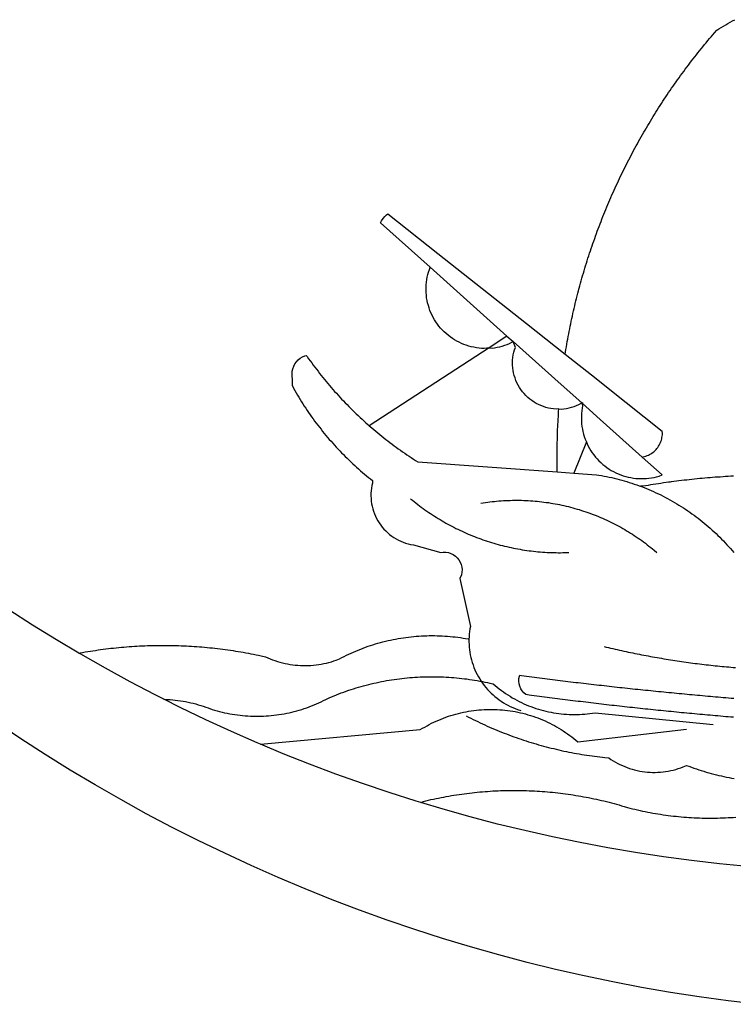
# Model space of a CAD drawing. Units: millimetres. Extents: x 201.9 to 248.8, y 122.2 to 190.6.
# Drawn here: x 214.9 to 215.4, y 132.5 to 133.2 of the extents above; entities that cross this region are included whole.
import ezdxf

# ---------------------------------------------------------------- set-up
doc = ezdxf.new("R2010")
doc.units = ezdxf.units.MM
doc.header["$LTSCALE"] = 5
doc.layers.add('BRAZAO', color=7, linetype='Continuous')
doc.layers.add('T-DIVIS-EXIS', color=7, linetype='Continuous')

# ---------------------------------------------------------------- blocks, each defined once
blk = doc.blocks.new('Logo_Prefeitura')
at = {"layer": 'BRAZAO'}
for points in [[(-40.01, -919.22), (-48.2, -918.24), (-56.37, -917.12), (-64.51, -915.85), (-72.63, -914.44), (-80.73, -912.9), (-88.8, -911.21), (-96.84, -909.38), (-104.84, -907.41), (-112.81, -905.3), (-120.74, -903.05), (-128.63, -900.66), (-136.48, -898.14), (-144.28, -895.48), (-152.04, -892.68), (-159.74, -889.75), (-167.39, -886.68), (-174.99, -883.48), (-182.53, -880.15), (-190.01, -876.69), (-197.43, -873.1), (-204.79, -869.38), (-212.08, -865.53), (-219.3, -861.55), (-226.45, -857.45), (-233.53, -853.23), (-240.53, -848.88), (-247.46, -844.41), (-254.31, -839.82)], [(-231.08, -820.31), (-237.33, -816.6), (-244.09, -812.43), (-250.78, -808.14)], [(-90.26, -717.84), (-90.18, -717.56), (-89.99, -716.85), (-89.8, -716.14), (-89.6, -715.44), (-89.4, -714.73), (-89.2, -714.03), (-88.99, -713.32), (-88.79, -712.62), (-88.58, -711.92), (-88.36, -711.22), (-88.14, -710.51), (-87.93, -709.82), (-87.7, -709.12), (-87.48, -708.42), (-87.25, -707.72), (-87.02, -707.03), (-86.79, -706.33), (-86.55, -705.64), (-86.31, -704.94), (-86.07, -704.25), (-85.82, -703.56), (-85.58, -702.87), (-85.33, -702.18), (-85.07, -701.49), (-84.82, -700.8), (-84.56, -700.12), (-84.3, -699.43), (-84.03, -698.75), (-83.77, -698.06), (-83.5, -697.38), (-83.22, -696.7), (-82.95, -696.02), (-82.67, -695.34), (-82.39, -694.67), (-82.11, -693.99), (-81.82, -693.31), (-81.53, -692.64), (-81.24, -691.97), (-80.95, -691.29), (-80.65, -690.62), (-80.35, -689.95), (-80.05, -689.29), (-79.74, -688.62), (-79.43, -687.95), (-79.12, -687.29), (-78.81, -686.63), (-78.5, -685.96), (-78.18, -685.3), (-77.86, -684.64), (-77.53, -683.98), (-77.21, -683.33), (-76.88, -682.67), (-76.55, -682.02), (-76.21, -681.37), (-75.87, -680.71), (-75.54, -680.06), (-75.19, -679.42), (-74.85, -678.77), (-74.5, -678.12), (-74.15, -677.48), (-73.8, -676.84), (-73.44, -676.19), (-73.09, -675.55), (-72.73, -674.91), (-72.36, -674.28), (-72, -673.64), (-71.63, -673.01), (-71.26, -672.37), (-70.89, -671.74), (-70.51, -671.11), (-70.13, -670.48), (-69.75, -669.86), (-69.37, -669.23), (-68.98, -668.61), (-68.6, -667.98), (-68.2, -667.36), (-67.81, -666.74), (-67.42, -666.13), (-67.02, -665.51), (-66.62, -664.9), (-66.21, -664.28), (-65.81, -663.67), (-65.4, -663.06), (-64.99, -662.46), (-64.58, -661.85), (-64.16, -661.24), (-63.74, -660.64), (-63.32, -660.04), (-62.9, -659.44), (-62.48, -658.84), (-62.05, -658.25), (-61.62, -657.65), (-61.19, -657.06), (-60.75, -656.47), (-60.32, -655.88), (-59.88, -655.29), (-59.43, -654.71), (-58.99, -654.12), (-58.54, -653.54), (-58.1, -652.96), (-57.64, -652.38), (-57.19, -651.81), (-56.74, -651.23), (-56.28, -650.66), (-55.82, -650.09), (-55.35, -649.52), (-54.89, -648.95), (-54.42, -648.39), (-53.95, -647.82), (-53.48, -647.26), (-53.01, -646.7), (-52.53, -646.15), (-52.05, -645.59), (-51.44, -644.88), (-50.81, -644.5), (-50.19, -644.12), (-49.56, -643.75), (-48.92, -643.38), (-48.29, -643.01), (-47.65, -642.64), (-47.02, -642.28), (-46.38, -641.92)], [(-146.11, -699.17), (-145.81, -698.56), (-145.41, -697.95), (-144.95, -697.38), (-144.44, -696.86), (-144.06, -696.55)], [(-144.06, -696.55), (-129.94, -707.73)], [(-146.11, -699.17), (-132.16, -711.65)], [(-129.94, -707.73), (-105.04, -727.47)], [(-115.57, -734.32), (-116.93, -734.51), (-117.66, -734.48), (-118.39, -734.42), (-119.12, -734.32), (-119.84, -734.19), (-120.56, -734.03), (-121.26, -733.84), (-121.96, -733.62), (-122.65, -733.37), (-123.33, -733.09), (-123.99, -732.78), (-124.64, -732.44), (-125.28, -732.08), (-125.9, -731.68), (-126.5, -731.26), (-127.08, -730.81), (-127.64, -730.34), (-128.18, -729.84), (-128.7, -729.32), (-129.19, -728.78), (-129.66, -728.22), (-130.1, -727.63), (-130.52, -727.03), (-130.91, -726.41), (-131.28, -725.77), (-131.61, -725.12), (-131.92, -724.46), (-132.2, -723.78), (-132.45, -723.09), (-132.66, -722.39), (-132.85, -721.68), (-133, -720.96), (-133.13, -720.24), (-133.22, -719.51), (-133.28, -718.78), (-133.3, -718.04), (-133.3, -717.31), (-133.26, -716.58), (-133.19, -715.85), (-133.09, -715.12), (-132.96, -714.4), (-132.79, -713.69), (-132.6, -712.98), (-132.37, -712.28), (-132.16, -711.65)], [(-132.16, -711.65), (-110.51, -731.03)], [(-94.13, -736.12), (-94.03, -735.48), (-93.91, -734.76), (-93.79, -734.03), (-93.66, -733.31), (-93.54, -732.59), (-93.41, -731.87), (-93.27, -731.14), (-93.13, -730.42), (-93, -729.7), (-92.85, -728.98), (-92.71, -728.27), (-92.56, -727.55), (-92.41, -726.83), (-92.25, -726.11), (-92.1, -725.4), (-91.94, -724.68), (-91.78, -723.96), (-91.61, -723.25), (-91.44, -722.54), (-91.27, -721.82), (-91.1, -721.11), (-90.92, -720.4), (-90.74, -719.69), (-90.56, -718.98), (-90.37, -718.27), (-90.26, -717.84)], [(-105.04, -727.47), (-94.13, -736.12)], [(-110.51, -731.03), (-115.57, -734.32)], [(-110.51, -731.03), (-108.78, -732.58)], [(-115.57, -734.32), (-149.29, -756.27)], [(-115.57, -734.32), (-114.73, -734.41), (-114, -734.31), (-113.28, -734.18), (-112.57, -734.02), (-111.86, -733.83), (-111.16, -733.61), (-110.47, -733.36), (-109.8, -733.07), (-109.13, -732.76), (-108.78, -732.58)], [(-95.91, -751.5), (-96.68, -751.59), (-97.41, -751.53), (-98.14, -751.43), (-98.86, -751.28), (-99.57, -751.1), (-100.27, -750.88), (-100.95, -750.62), (-101.62, -750.32), (-102.27, -749.98), (-102.9, -749.61), (-103.51, -749.2), (-104.09, -748.75), (-104.65, -748.28), (-105.19, -747.77), (-105.69, -747.24), (-106.16, -746.68), (-106.6, -746.09), (-107, -745.48), (-107.37, -744.84), (-107.7, -744.19), (-108, -743.52), (-108.25, -742.83), (-108.47, -742.13), (-108.65, -741.42), (-108.78, -740.7), (-108.88, -739.97), (-108.93, -739.24), (-108.95, -738.51), (-108.92, -737.77), (-108.85, -737.04), (-108.74, -736.32), (-108.59, -735.6), (-108.39, -734.89), (-108.16, -734.2), (-108.78, -732.58)], [(-108.78, -732.58), (-95.28, -744.66)], [(-170.87, -745.08), (-170.88, -743.11), (-171.01, -742.39), (-171.04, -741.66), (-170.98, -740.93), (-170.82, -740.21), (-170.57, -739.52), (-170.23, -738.88), (-169.8, -738.28), (-169.3, -737.74), (-168.74, -737.28), (-168.11, -736.89), (-167.44, -736.59), (-167.02, -736.46)], [(-167.02, -736.46), (-166.78, -736.81), (-166.36, -737.41), (-165.93, -738.01), (-165.5, -738.6), (-165.06, -739.19), (-164.62, -739.78), (-164.18, -740.36), (-163.73, -740.94), (-163.28, -741.52), (-162.82, -742.1), (-162.37, -742.67), (-161.9, -743.24), (-161.44, -743.8), (-160.97, -744.37), (-160.49, -744.93), (-160.01, -745.48), (-159.53, -746.04), (-159.05, -746.59), (-158.56, -747.13), (-158.07, -747.68), (-157.57, -748.22), (-157.07, -748.75), (-156.57, -749.29), (-156.06, -749.82), (-155.55, -750.34), (-155.04, -750.87), (-154.52, -751.39), (-154, -751.9), (-153.47, -752.42), (-152.94, -752.92), (-152.41, -753.43), (-151.88, -753.93), (-151.34, -754.43), (-150.8, -754.93), (-150.25, -755.42), (-149.71, -755.9), (-149.29, -756.27)], [(-94.13, -736.12), (-85.44, -743)], [(-85.44, -743), (-82.02, -745.71)], [(-170.87, -745.08), (-170.64, -745.72), (-170.28, -746.36), (-169.91, -747), (-169.54, -747.63), (-169.16, -748.26), (-168.78, -748.88), (-168.39, -749.5), (-168, -750.12), (-167.6, -750.74), (-167.2, -751.35), (-166.79, -751.96), (-166.37, -752.57), (-165.95, -753.17), (-165.53, -753.77), (-165.1, -754.36), (-164.67, -754.95), (-164.23, -755.54), (-163.79, -756.13), (-163.34, -756.71), (-162.88, -757.28), (-162.43, -757.86), (-161.96, -758.43), (-161.5, -758.99), (-161.02, -759.55), (-160.55, -760.11), (-160.06, -760.66), (-159.58, -761.21), (-159.09, -761.75), (-158.58, -762.31)], [(-95.28, -744.66), (-89.48, -749.85)], [(-82.02, -745.71), (-66.83, -757.76)], [(-95.91, -751.5), (-95.21, -751.58), (-94.48, -751.52), (-93.76, -751.41), (-93.04, -751.27), (-92.33, -751.08), (-91.63, -750.85), (-90.95, -750.59), (-90.28, -750.28), (-89.48, -749.85)], [(-89.48, -749.85), (-89.22, -750.64), (-89.35, -751.36), (-89.45, -752.09), (-89.52, -752.82), (-89.56, -753.55), (-89.57, -754.28), (-89.55, -755.02), (-89.5, -755.75), (-89.41, -756.48), (-89.29, -757.2), (-89.15, -757.92), (-88.97, -758.63), (-88.76, -759.33), (-88.52, -760.03), (-88.1, -760.77)], [(-89.48, -749.85), (-85.23, -753.66)], [(-89.48, -749.85), (-89.05, -749.93), (-89.48, -749.85)], [(-96.35, -769.27), (-96.35, -768.36), (-96.36, -767.62), (-96.37, -766.89), (-96.38, -766.16), (-96.39, -765.42), (-96.39, -764.69), (-96.39, -763.96), (-96.38, -763.22), (-96.37, -762.49), (-96.36, -761.76), (-96.35, -761.02), (-96.33, -760.29), (-96.31, -759.56), (-96.29, -758.82), (-96.27, -758.09), (-96.24, -757.36), (-96.21, -756.62), (-96.17, -755.89), (-96.14, -755.16), (-96.1, -754.43), (-96.05, -753.69), (-96.01, -752.96), (-95.96, -752.23), (-95.91, -751.5)], [(-85.23, -753.66), (-72.46, -765.08)], [(-149.29, -756.27), (-148.6, -756.87), (-148.04, -757.34), (-147.48, -757.82), (-146.92, -758.29), (-146.35, -758.75), (-145.78, -759.21), (-145.21, -759.67), (-144.63, -760.12), (-144.05, -760.57), (-143.47, -761.02), (-142.89, -761.46), (-142.3, -761.9), (-141.71, -762.33), (-141.11, -762.76), (-140.51, -763.19), (-139.91, -763.61), (-139.31, -764.03), (-138.71, -764.44), (-138.1, -764.85), (-137.49, -765.26), (-136.87, -765.66), (-136.26, -766.06), (-135.66, -766.44)], [(-72.46, -765.08), (-72.12, -765.02), (-71.75, -764.93), (-71.39, -764.81), (-71.03, -764.68), (-70.68, -764.53), (-70.34, -764.36), (-70.01, -764.17), (-69.69, -763.96), (-69.38, -763.73), (-69.09, -763.49), (-68.81, -763.23), (-68.54, -762.95), (-68.29, -762.67), (-68.06, -762.36), (-67.84, -762.05), (-67.64, -761.72), (-67.46, -761.39), (-67.3, -761.04), (-67.16, -760.69), (-67.04, -760.33), (-66.94, -759.96), (-66.86, -759.58), (-66.8, -759.21), (-66.76, -758.83), (-66.74, -758.45), (-66.83, -757.76)], [(-158.58, -762.31), (-158.09, -762.83), (-157.59, -763.36), (-157.08, -763.89), (-156.56, -764.42), (-156.05, -764.93), (-155.52, -765.45), (-155, -765.96), (-154.47, -766.47), (-153.93, -766.97), (-153.39, -767.46), (-152.85, -767.96), (-152.3, -768.44), (-151.75, -768.93), (-151.19, -769.41), (-150.63, -769.88), (-150.07, -770.35), (-149.5, -770.81), (-148.93, -771.27), (-148.36, -771.73)], [(-88.1, -760.77), (-91.67, -769.61)], [(-88.1, -760.77), (-87.95, -761.38), (-87.63, -762.03), (-87.27, -762.68), (-86.89, -763.3), (-86.48, -763.91), (-86.05, -764.5), (-85.59, -765.08), (-85.11, -765.63), (-84.6, -766.16), (-84.07, -766.67), (-83.52, -767.15), (-82.95, -767.61), (-82.36, -768.05), (-81.75, -768.46), (-81.13, -768.84), (-80.49, -769.2), (-79.83, -769.53), (-79.16, -769.83), (-78.48, -770.1), (-77.79, -770.34), (-77.08, -770.55), (-76.37, -770.73), (-75.66, -770.88), (-74.93, -771), (-74.2, -771.09), (-73.47, -771.14), (-72.74, -771.17), (-72.01, -771.16), (-71.27, -771.12), (-70.54, -771.06), (-69.82, -770.95), (-69.1, -770.82), (-68.38, -770.66), (-67.67, -770.47), (-66.85, -770.1)], [(-72.46, -765.08), (-66.85, -770.1)], [(-135.66, -766.44), (-96.35, -769.27)], [(-96.35, -769.27), (-91.67, -769.61)], [(-91.67, -769.61), (-85.34, -770.07), (-84.62, -770.18), (-83.9, -770.31), (-83.17, -770.44), (-82.45, -770.58), (-81.74, -770.73), (-81.02, -770.89), (-80.31, -771.06), (-79.59, -771.23), (-78.88, -771.42), (-78.18, -771.61), (-77.47, -771.81), (-76.77, -772.02), (-76.07, -772.23), (-75.37, -772.46), (-74.67, -772.69), (-73.98, -772.93), (-73.29, -773.18), (-72.92, -773.32)], [(-50.45, -770.74), (-51.13, -770.73), (-51.13, -770.73), (-51.86, -770.78), (-52.6, -770.84), (-53.33, -770.9), (-54.06, -770.97), (-54.79, -771.03), (-55.52, -771.1), (-56.25, -771.17), (-56.98, -771.24), (-57.71, -771.32), (-58.44, -771.39), (-59.17, -771.47), (-59.89, -771.56), (-60.62, -771.64), (-61.35, -771.73), (-62.08, -771.82), (-62.81, -771.91), (-63.53, -772), (-64.26, -772.1), (-64.58, -772.14)], [(-46.74, -770.44), (-47.47, -770.48), (-48.21, -770.53), (-48.94, -770.57), (-49.67, -770.62), (-50.45, -770.74)], [(-148.36, -771.73), (-148.39, -772.41), (-148.55, -773.12), (-148.68, -773.85), (-148.77, -774.57), (-148.82, -775.3), (-148.83, -776.04), (-148.8, -776.77), (-148.74, -777.5), (-148.63, -778.23), (-148.49, -778.95), (-148.32, -779.66), (-148.1, -780.36), (-147.85, -781.05), (-147.56, -781.73), (-147.24, -782.38), (-146.89, -783.03), (-146.5, -783.65), (-146.08, -784.25), (-145.63, -784.83), (-145.15, -785.39), (-144.65, -785.91), (-144.11, -786.42), (-143.55, -786.89), (-142.97, -787.34), (-142.36, -787.75), (-141.74, -788.13), (-141.09, -788.48), (-140.43, -788.79), (-139.75, -789.07), (-139.06, -789.32), (-138.36, -789.52), (-137.64, -789.7), (-136.82, -789.85), (-129.17, -791.95), (-128.44, -791.86), (-128.44, -791.86), (-127.71, -791.88), (-126.99, -792), (-126.29, -792.23), (-125.63, -792.55), (-125.03, -792.97), (-124.5, -793.47), (-124.04, -794.05), (-123.67, -794.68), (-123.4, -795.36), (-123.23, -796.07), (-123.16, -796.8), (-123.21, -797.53), (-123.35, -798.25), (-123.78, -799.29), (-120.79, -812.79), (-120.93, -813.51), (-121.04, -814.23), (-121.12, -814.96), (-121.18, -815.69), (-121.21, -816.37)], [(-64.58, -772.14), (-64.99, -772.19), (-65.71, -772.3), (-66.44, -772.4), (-67.17, -772.5), (-67.89, -772.61), (-68.62, -772.72), (-69.34, -772.83), (-70.07, -772.95), (-70.79, -773.07), (-71.51, -773.18), (-72.24, -773.31), (-72.92, -773.32)], [(-72.92, -773.32), (-71.92, -773.7), (-71.24, -773.97), (-70.56, -774.25), (-69.89, -774.54), (-69.22, -774.84), (-68.55, -775.14), (-67.89, -775.46), (-67.23, -775.78), (-66.57, -776.1), (-65.92, -776.44), (-65.27, -776.78), (-64.63, -777.13), (-63.98, -777.49), (-63.35, -777.86), (-62.72, -778.23), (-62.09, -778.61), (-61.47, -779), (-60.85, -779.39), (-60.24, -779.79), (-59.63, -780.2), (-59.02, -780.62), (-58.42, -781.04), (-57.83, -781.47), (-57.24, -781.91), (-56.66, -782.35), (-56.08, -782.8), (-55.51, -783.26), (-54.94, -783.73), (-54.38, -784.2), (-53.82, -784.67), (-53.27, -785.16), (-52.72, -785.65), (-52.18, -786.14), (-51.65, -786.65), (-51.12, -787.16), (-50.6, -787.67), (-50.08, -788.19), (-49.57, -788.72), (-49.07, -789.25), (-48.57, -789.79), (-48.08, -790.34), (-47.6, -790.89), (-47.12, -791.44), (-46.65, -792.01)], [(-137.64, -776.83), (-137.14, -777.23), (-136.65, -777.64), (-136.15, -778.03), (-135.65, -778.42), (-135.15, -778.81), (-134.64, -779.19), (-134.12, -779.57), (-133.61, -779.94), (-133.09, -780.3), (-132.56, -780.67), (-132.04, -781.02), (-131.51, -781.37), (-130.97, -781.72), (-130.44, -782.06), (-129.9, -782.39), (-129.35, -782.72), (-128.8, -783.05), (-128.25, -783.37), (-127.7, -783.68), (-127.14, -783.99), (-126.59, -784.29), (-126.02, -784.59), (-125.46, -784.88), (-124.89, -785.17), (-124.32, -785.45), (-123.75, -785.73), (-123.17, -786), (-122.59, -786.26), (-122.01, -786.52), (-121.43, -786.77), (-120.84, -787.02), (-120.25, -787.26), (-119.66, -787.5), (-119.07, -787.73), (-118.47, -787.95), (-117.88, -788.17), (-117.28, -788.38), (-116.67, -788.59), (-116.07, -788.79), (-115.47, -788.98), (-114.86, -789.17), (-114.25, -789.36), (-113.64, -789.53), (-113.03, -789.7), (-112.41, -789.87), (-111.8, -790.03), (-111.18, -790.18), (-110.56, -790.33), (-109.94, -790.47), (-109.32, -790.61), (-108.7, -790.73), (-108.07, -790.86), (-107.45, -790.97), (-106.82, -791.08), (-106.19, -791.19), (-105.56, -791.29), (-104.93, -791.38), (-104.3, -791.47), (-103.67, -791.55), (-103.04, -791.62), (-102.41, -791.69), (-101.78, -791.75), (-101.14, -791.8), (-100.51, -791.85), (-99.87, -791.9), (-99.24, -791.93), (-98.6, -791.96), (-97.97, -791.99), (-97.33, -792.01), (-96.7, -792.02), (-96.06, -792.03), (-95.42, -792.03), (-94.79, -792.02), (-94.15, -792.01), (-93.08, -791.97)], [(-117.83, -778.09), (-117.21, -777.99), (-116.58, -777.89), (-115.95, -777.81), (-115.32, -777.72), (-114.68, -777.65), (-114.05, -777.58), (-113.42, -777.52), (-112.79, -777.46), (-112.15, -777.41), (-111.52, -777.37), (-110.88, -777.34), (-110.25, -777.31), (-109.61, -777.29), (-108.97, -777.27), (-108.34, -777.26), (-107.7, -777.26), (-107.7, -777.26), (-107.07, -777.27), (-106.43, -777.28), (-105.79, -777.3), (-105.16, -777.32), (-104.52, -777.35), (-103.89, -777.39), (-103.25, -777.44), (-102.62, -777.49), (-101.99, -777.55), (-101.35, -777.61), (-100.72, -777.68), (-100.09, -777.76), (-99.46, -777.85), (-98.83, -777.94), (-98.2, -778.04), (-97.58, -778.14), (-96.95, -778.25), (-96.32, -778.37), (-95.7, -778.5), (-95.08, -778.63), (-94.46, -778.76), (-93.84, -778.91), (-93.22, -779.06), (-92.6, -779.22), (-91.99, -779.38), (-91.38, -779.55), (-90.76, -779.73), (-90.16, -779.91), (-89.55, -780.1), (-88.94, -780.3), (-88.34, -780.5), (-87.74, -780.71), (-87.14, -780.92), (-86.54, -781.14), (-85.95, -781.37), (-85.36, -781.6), (-84.77, -781.84), (-84.18, -782.09), (-83.6, -782.34), (-83.02, -782.6), (-82.44, -782.86), (-81.86, -783.13), (-81.29, -783.41), (-80.72, -783.69), (-80.15, -783.98), (-79.59, -784.28), (-79.03, -784.58), (-78.47, -784.88), (-77.92, -785.19), (-77.37, -785.51), (-76.82, -785.84), (-76.27, -786.17), (-75.73, -786.5), (-75.2, -786.84), (-74.66, -787.19), (-74.13, -787.54), (-73.61, -787.9), (-73.09, -788.26), (-72.57, -788.63), (-72.05, -789), (-71.54, -789.38), (-71.04, -789.77), (-70.53, -790.16), (-70.03, -790.55), (-69.54, -790.95), (-69.05, -791.36), (-68.33, -791.97)], [(-231.08, -820.31), (-230.73, -820.24), (-230.01, -820.11), (-229.29, -819.99), (-228.56, -819.87), (-227.84, -819.75), (-227.11, -819.64), (-226.39, -819.53), (-225.66, -819.42), (-224.94, -819.32), (-224.21, -819.22), (-223.48, -819.13), (-222.75, -819.04), (-222.03, -818.96), (-221.3, -818.88), (-220.57, -818.8), (-219.84, -818.73), (-219.11, -818.66), (-218.38, -818.59), (-217.65, -818.53), (-216.91, -818.48), (-216.18, -818.43), (-215.45, -818.38), (-214.72, -818.33), (-213.99, -818.29), (-213.25, -818.26), (-212.52, -818.23), (-211.79, -818.2), (-211.06, -818.18), (-210.32, -818.16), (-209.59, -818.14), (-208.86, -818.13), (-208.12, -818.12), (-207.39, -818.12), (-207.39, -818.12), (-206.66, -818.12), (-205.92, -818.13), (-205.19, -818.14), (-204.46, -818.15), (-203.72, -818.17), (-202.99, -818.19), (-202.26, -818.22), (-201.52, -818.25), (-200.79, -818.28), (-200.06, -818.32), (-199.33, -818.36), (-198.59, -818.41), (-197.86, -818.46), (-197.13, -818.52), (-196.4, -818.58), (-195.67, -818.64), (-194.94, -818.71), (-194.21, -818.78), (-193.48, -818.85), (-192.75, -818.93), (-192.02, -819.02), (-191.29, -819.1), (-190.57, -819.2), (-189.84, -819.29), (-189.11, -819.39), (-188.39, -819.5), (-187.66, -819.6), (-186.94, -819.72), (-186.21, -819.83), (-185.49, -819.95), (-184.77, -820.08), (-184.04, -820.21), (-183.32, -820.34), (-182.6, -820.47), (-181.88, -820.62), (-181.16, -820.76), (-180.45, -820.91), (-179.73, -821.06), (-178.55, -821.32), (-177.89, -821.63), (-177.21, -821.91), (-176.53, -822.18), (-175.84, -822.42), (-175.14, -822.65), (-174.44, -822.86), (-173.73, -823.05), (-173.01, -823.22), (-172.3, -823.36), (-171.57, -823.49), (-170.85, -823.6), (-170.12, -823.68), (-169.39, -823.75), (-168.66, -823.79), (-167.92, -823.82), (-167.19, -823.82), (-166.46, -823.8), (-165.73, -823.76), (-164.99, -823.71), (-164.27, -823.63), (-163.54, -823.53), (-162.81, -823.41), (-162.1, -823.26), (-161.38, -823.1), (-160.67, -822.92), (-159.96, -822.72), (-159.26, -822.5), (-158.57, -822.26), (-157.71, -821.93), (-157.06, -821.58), (-156.4, -821.25), (-155.75, -820.93), (-155.08, -820.61), (-154.42, -820.3), (-153.75, -820), (-153.07, -819.72), (-152.4, -819.44), (-151.71, -819.16), (-151.03, -818.9), (-150.34, -818.65), (-149.65, -818.4), (-148.95, -818.17), (-148.26, -817.94), (-147.56, -817.73), (-146.85, -817.52), (-146.15, -817.32), (-145.44, -817.14), (-144.73, -816.96), (-144.01, -816.79), (-143.3, -816.63), (-142.58, -816.48), (-141.86, -816.34), (-141.14, -816.21), (-140.41, -816.08), (-139.69, -815.97), (-138.96, -815.87), (-138.24, -815.78), (-137.51, -815.69), (-136.78, -815.62), (-136.05, -815.56), (-135.32, -815.5), (-134.58, -815.46), (-133.85, -815.42), (-133.12, -815.4), (-132.38, -815.38), (-131.65, -815.38), (-131.65, -815.38), (-130.92, -815.38), (-130.18, -815.4), (-129.45, -815.42), (-128.72, -815.45), (-127.99, -815.5), (-127.25, -815.55), (-126.52, -815.61), (-125.79, -815.68), (-125.07, -815.77), (-124.34, -815.86), (-123.61, -815.96), (-122.89, -816.07), (-122.16, -816.19), (-121.44, -816.32), (-121.21, -816.37)], [(-121.21, -816.37), (-121.21, -817.16), (-121.19, -817.89), (-121.14, -818.63), (-121.07, -819.35), (-120.97, -820.08), (-120.84, -820.8), (-120.69, -821.52), (-120.51, -822.23), (-120.31, -822.94), (-120.08, -823.63), (-119.82, -824.32), (-119.54, -825), (-119.24, -825.67), (-118.91, -826.32), (-118.56, -826.97), (-118.19, -827.6), (-117.8, -828.25)], [(-207.13, -833.32), (-209.59, -832.08), (-216.63, -828.39), (-223.6, -824.58), (-230.5, -820.65), (-231.08, -820.31)], [(-83.18, -818.47), (-82.56, -818.62), (-81.94, -818.76), (-81.32, -818.91), (-80.71, -819.05), (-80.09, -819.19), (-79.46, -819.33), (-78.84, -819.47), (-78.22, -819.6), (-77.6, -819.74), (-76.98, -819.87), (-76.36, -820), (-75.73, -820.13), (-75.11, -820.26), (-74.49, -820.39), (-73.86, -820.51), (-73.24, -820.63), (-72.61, -820.76), (-71.99, -820.88), (-71.36, -820.99), (-70.74, -821.11), (-70.11, -821.23), (-69.49, -821.34), (-68.86, -821.45), (-68.23, -821.56), (-67.61, -821.67), (-66.98, -821.78), (-66.35, -821.88), (-65.73, -821.99), (-65.1, -822.09), (-64.47, -822.19), (-63.84, -822.29), (-63.21, -822.38), (-62.58, -822.48), (-61.95, -822.57), (-61.33, -822.67), (-60.7, -822.76), (-60.07, -822.85), (-59.44, -822.93), (-58.81, -823.02), (-58.17, -823.1), (-57.54, -823.19), (-56.91, -823.27), (-56.28, -823.35), (-55.65, -823.42), (-55.02, -823.5), (-54.39, -823.57), (-53.75, -823.65), (-53.12, -823.72), (-52.49, -823.79), (-51.86, -823.85), (-51.23, -823.92), (-50.59, -823.98), (-49.96, -824.05), (-49.33, -824.11), (-48.69, -824.17), (-48.06, -824.22), (-47.43, -824.28), (-46.79, -824.33), (-46.16, -824.39)], [(-207.13, -833.32), (-206.11, -833.36), (-206.11, -833.36), (-205.38, -833.41), (-204.65, -833.47), (-203.92, -833.54), (-203.19, -833.63), (-202.47, -833.74), (-201.74, -833.85), (-201.02, -833.98), (-200.3, -834.12), (-199.58, -834.28), (-198.87, -834.45), (-198.16, -834.63), (-197.45, -834.83), (-196.75, -835.03), (-196.05, -835.25), (-195.36, -835.49), (-194.67, -835.74), (-193.57, -836.16), (-192.87, -836.37), (-192.16, -836.57), (-191.46, -836.76), (-190.74, -836.94), (-190.03, -837.1), (-189.31, -837.25), (-188.59, -837.39), (-187.87, -837.51), (-187.14, -837.63), (-186.42, -837.73), (-185.69, -837.82), (-184.96, -837.89), (-184.23, -837.96), (-183.5, -838.01), (-182.77, -838.04), (-182.03, -838.07), (-181.3, -838.08), (-180.57, -838.08), (-179.83, -838.07), (-179.1, -838.04), (-178.37, -838), (-177.64, -837.95), (-176.9, -837.89), (-176.18, -837.81), (-175.45, -837.72), (-174.72, -837.62), (-174, -837.51), (-173.27, -837.38), (-172.55, -837.24), (-171.84, -837.09), (-171.12, -836.93), (-170.41, -836.75), (-169.7, -836.57), (-168.99, -836.37), (-168.29, -836.15), (-167.59, -835.93), (-166.9, -835.69), (-166.21, -835.44), (-165.53, -835.18), (-164.84, -834.91), (-164.17, -834.63), (-163.5, -834.33), (-162.83, -834.02), (-162.17, -833.7), (-161.52, -833.37), (-160.57, -832.87), (-159.89, -832.59), (-159.21, -832.31), (-158.53, -832.04), (-157.85, -831.77), (-157.16, -831.52), (-156.47, -831.27), (-155.78, -831.02), (-155.09, -830.78), (-154.39, -830.55), (-153.69, -830.33), (-152.99, -830.12), (-152.29, -829.91), (-151.58, -829.71), (-150.88, -829.51), (-150.17, -829.32), (-149.46, -829.14), (-148.74, -828.97), (-148.03, -828.8), (-147.31, -828.64), (-146.6, -828.49), (-145.88, -828.34), (-145.16, -828.21), (-144.43, -828.07), (-143.71, -827.95), (-142.99, -827.83), (-142.26, -827.72), (-141.54, -827.62), (-140.81, -827.53), (-140.08, -827.44), (-139.35, -827.36), (-138.62, -827.28), (-137.89, -827.22), (-137.16, -827.16), (-136.43, -827.11), (-135.7, -827.06), (-134.97, -827.03), (-134.23, -827), (-133.5, -826.97), (-132.77, -826.96), (-132.03, -826.95), (-131.3, -826.95), (-131.3, -826.95), (-130.57, -826.96), (-129.83, -826.97), (-129.1, -826.99), (-128.37, -827.02), (-127.63, -827.05), (-126.9, -827.1), (-126.17, -827.15), (-125.44, -827.2), (-124.71, -827.27), (-123.98, -827.34), (-123.25, -827.42), (-122.52, -827.51), (-121.79, -827.6), (-121.07, -827.7), (-120.34, -827.81), (-119.62, -827.92), (-118.89, -828.05), (-118.17, -828.18), (-117.8, -828.25)], [(-117.8, -828.25), (-117.45, -828.31), (-116.73, -828.46), (-116.02, -828.61), (-115.3, -828.77), (-114.36, -828.98), (-113.81, -829.46), (-113.25, -829.93), (-112.67, -830.39), (-112.09, -830.83), (-111.49, -831.26), (-110.89, -831.68), (-110.28, -832.09), (-109.66, -832.48), (-109.03, -832.86), (-108.4, -833.22), (-107.75, -833.57), (-107.1, -833.91), (-106.45, -834.24), (-105.78, -834.55), (-105.11, -834.84), (-104.43, -835.12), (-103.75, -835.39), (-103.06, -835.64), (-102.37, -835.88), (-101.67, -836.1), (-100.96, -836.31), (-100.26, -836.5), (-99.54, -836.68), (-98.83, -836.84), (-98.11, -836.98), (-97.39, -837.11), (-96.66, -837.23), (-95.94, -837.33), (-95.21, -837.41), (-94.48, -837.48), (-93.75, -837.53), (-93.01, -837.57), (-92.28, -837.59), (-91.55, -837.6), (-90.81, -837.59), (-90.08, -837.56), (-89.35, -837.52), (-88.62, -837.47), (-87.89, -837.39), (-87.16, -837.31), (-85.72, -837.09), (-85.72, -837.09), (-52.43, -840.39)], [(-117.8, -828.25), (-117.38, -828.82), (-116.94, -829.41), (-116.48, -829.98), (-116, -830.53), (-115.5, -831.07), (-114.98, -831.59), (-114.44, -832.09), (-113.89, -832.57), (-113.32, -833.03), (-112.73, -833.47), (-112.13, -833.89), (-111.51, -834.28), (-110.88, -834.66), (-110.24, -835), (-109.58, -835.33), (-108.91, -835.63), (-108.23, -835.91), (-107.55, -836.17), (-106.57, -836.48)], [(-46.73, -838.39), (-47.46, -838.33), (-48.19, -838.27), (-48.93, -838.21), (-49.66, -838.15), (-50.39, -838.08), (-51.12, -838.02), (-51.85, -837.96), (-52.58, -837.89), (-53.31, -837.83), (-54.04, -837.76), (-54.77, -837.7), (-55.5, -837.63), (-56.23, -837.57), (-56.96, -837.5), (-57.69, -837.43), (-58.42, -837.36), (-59.15, -837.29), (-59.88, -837.23), (-60.61, -837.16), (-61.34, -837.09), (-62.07, -837.02), (-62.8, -836.95), (-63.53, -836.88), (-64.26, -836.8), (-64.99, -836.73), (-65.72, -836.66), (-66.45, -836.59), (-67.18, -836.51), (-67.91, -836.44), (-68.64, -836.36), (-69.37, -836.29), (-70.1, -836.21), (-70.82, -836.14), (-71.55, -836.06), (-72.28, -835.98), (-73.01, -835.9), (-73.74, -835.83), (-74.47, -835.75), (-75.2, -835.67), (-75.93, -835.59), (-76.66, -835.51), (-77.39, -835.43), (-78.11, -835.35), (-78.84, -835.27), (-79.57, -835.18), (-80.3, -835.1), (-81.03, -835.02), (-81.76, -834.93), (-82.49, -834.85), (-83.21, -834.77), (-83.94, -834.68), (-84.67, -834.6), (-85.4, -834.51), (-86.13, -834.42), (-86.86, -834.34), (-87.58, -834.25), (-88.31, -834.16), (-89.04, -834.07), (-89.77, -833.98), (-90.49, -833.9), (-91.22, -833.81), (-91.95, -833.72), (-92.68, -833.62), (-93.41, -833.53), (-94.13, -833.44), (-94.86, -833.35), (-95.59, -833.26), (-96.31, -833.16), (-97.04, -833.07), (-97.77, -832.98), (-98.5, -832.88), (-99.22, -832.79), (-99.95, -832.69), (-100.68, -832.59), (-101.4, -832.5), (-102.13, -832.4), (-102.86, -832.3), (-103.58, -832.21), (-104.31, -832.11), (-105.22, -831.98), (-105.78, -831.51), (-106.26, -830.96), (-106.65, -830.34), (-106.93, -829.66), (-107.11, -828.95), (-107.18, -828.22), (-107.13, -827.49), (-106.97, -826.78), (-106.88, -826.56)], [(-106.88, -826.56), (-106.45, -826.62), (-105.72, -826.71), (-104.99, -826.81), (-104.26, -826.9), (-103.54, -827), (-102.81, -827.09), (-102.08, -827.18), (-101.36, -827.28), (-100.63, -827.37), (-99.9, -827.46), (-99.17, -827.55), (-98.45, -827.65), (-97.72, -827.74), (-96.99, -827.83), (-96.26, -827.92), (-95.53, -828.01), (-94.81, -828.1), (-94.08, -828.18), (-93.35, -828.27), (-92.62, -828.36), (-91.89, -828.45), (-91.17, -828.54), (-90.44, -828.62), (-89.71, -828.71), (-88.98, -828.79), (-88.25, -828.88), (-87.53, -828.96), (-86.8, -829.05), (-86.07, -829.13), (-85.34, -829.22), (-84.61, -829.3), (-83.88, -829.38), (-83.15, -829.46), (-82.43, -829.54), (-81.7, -829.63), (-80.97, -829.71), (-80.24, -829.79), (-79.51, -829.87), (-78.78, -829.95), (-78.05, -830.03), (-77.32, -830.11), (-76.59, -830.18), (-75.86, -830.26), (-75.14, -830.34), (-74.41, -830.42), (-73.68, -830.49), (-72.95, -830.57), (-72.22, -830.64), (-71.49, -830.72), (-70.76, -830.79), (-70.03, -830.87), (-69.3, -830.94), (-68.57, -831.02), (-67.84, -831.09), (-67.11, -831.16), (-66.38, -831.23), (-65.65, -831.3), (-64.92, -831.38), (-64.19, -831.45), (-63.46, -831.52), (-62.73, -831.59), (-62, -831.66), (-61.27, -831.73), (-60.54, -831.79), (-59.81, -831.86), (-59.08, -831.93), (-58.35, -832), (-57.62, -832.06), (-56.89, -832.13), (-56.16, -832.2), (-55.43, -832.26), (-54.7, -832.33), (-53.97, -832.39), (-53.24, -832.46), (-52.51, -832.52), (-51.78, -832.58), (-51.05, -832.65), (-50.32, -832.71), (-49.59, -832.77), (-48.85, -832.83), (-48.12, -832.89), (-47.39, -832.96), (-46.66, -833.02)], [(-179.89, -845.99), (-180.84, -845.59), (-188.12, -842.4), (-195.34, -839.09), (-202.5, -835.65), (-207.13, -833.32)], [(-179.89, -845.99), (-134.93, -841.87), (-134.3, -841.49), (-133.67, -841.12), (-133.03, -840.76), (-132.39, -840.41), (-131.73, -840.08), (-131.07, -839.76), (-130.41, -839.45), (-129.74, -839.16), (-129.06, -838.87), (-128.38, -838.61), (-127.69, -838.35), (-127, -838.11), (-126.3, -837.88), (-125.6, -837.67), (-124.89, -837.47), (-124.18, -837.28), (-123.47, -837.11), (-122.75, -836.95), (-122.03, -836.81), (-121.31, -836.68), (-120.59, -836.57), (-119.86, -836.46), (-119.13, -836.38), (-118.4, -836.3), (-117.67, -836.25), (-116.94, -836.2), (-116.21, -836.17), (-115.47, -836.16), (-114.74, -836.16), (-114.74, -836.16), (-114.01, -836.17), (-113.27, -836.2), (-112.54, -836.24), (-111.81, -836.3), (-111.08, -836.37), (-110.35, -836.45), (-109.63, -836.55), (-108.9, -836.67), (-108.18, -836.79), (-107.46, -836.94), (-106.74, -837.09), (-106.03, -837.26), (-105.32, -837.45), (-104.61, -837.65), (-103.91, -837.86), (-103.21, -838.08), (-102.52, -838.32), (-101.83, -838.58), (-101.15, -838.84), (-100.47, -839.12), (-99.8, -839.42), (-99.13, -839.72), (-98.47, -840.04), (-97.82, -840.37), (-97.17, -840.72), (-96.53, -841.07), (-95.9, -841.44), (-95.27, -841.83), (-94.65, -842.22), (-94.04, -842.63), (-93.44, -843.05), (-92.85, -843.48), (-92.26, -843.92), (-91.68, -844.37), (-91.12, -844.84), (-90.53, -845.33), (-59.93, -841.74)], [(-122.03, -837.98), (-121.37, -838.31), (-120.72, -838.64), (-120.06, -838.97), (-119.4, -839.29), (-118.74, -839.61), (-118.08, -839.93), (-117.42, -840.24), (-116.75, -840.54), (-116.08, -840.84), (-115.41, -841.14), (-114.74, -841.43), (-114.06, -841.72), (-113.38, -842), (-112.71, -842.28), (-112.03, -842.55), (-111.34, -842.82), (-110.66, -843.08), (-109.97, -843.34), (-109.29, -843.6), (-108.6, -843.85), (-107.91, -844.1), (-107.21, -844.34), (-106.52, -844.57), (-105.82, -844.8), (-105.13, -845.03), (-104.43, -845.26), (-103.73, -845.47), (-103.03, -845.69), (-102.32, -845.9), (-101.62, -846.1), (-100.91, -846.3), (-100.2, -846.49), (-99.5, -846.68), (-98.79, -846.87), (-98.08, -847.05), (-97.36, -847.22), (-96.65, -847.39), (-95.94, -847.56), (-95.22, -847.72), (-94.5, -847.88), (-93.79, -848.03), (-93.07, -848.18), (-92.35, -848.32), (-91.63, -848.45), (-90.91, -848.59), (-90.18, -848.71), (-89.46, -848.84), (-88.74, -848.95), (-88.01, -849.07), (-87.29, -849.18), (-86.56, -849.28), (-85.83, -849.38), (-85.11, -849.47), (-84.38, -849.56), (-83.65, -849.64), (-82.92, -849.72), (-81.84, -849.83), (-81.23, -850.24), (-80.62, -850.64), (-79.99, -851.01), (-79.34, -851.36), (-78.69, -851.69), (-78.02, -852), (-77.35, -852.29), (-76.66, -852.55), (-75.97, -852.79), (-75.27, -853.01), (-74.56, -853.21), (-73.85, -853.38), (-73.13, -853.52), (-72.41, -853.65), (-71.68, -853.74), (-70.95, -853.82), (-70.22, -853.87), (-69.49, -853.9), (-68.75, -853.9), (-68.02, -853.88), (-67.29, -853.83), (-66.56, -853.76), (-65.83, -853.67), (-65.11, -853.54), (-64.39, -853.4), (-63.67, -853.24), (-62.97, -853.05), (-62.26, -852.83), (-61.57, -852.59), (-60.88, -852.34), (-59.94, -851.94), (-59.94, -851.94), (-59.26, -852.19), (-58.57, -852.45), (-57.88, -852.69), (-57.18, -852.93), (-56.49, -853.16), (-55.79, -853.39), (-55.09, -853.6), (-54.39, -853.81), (-53.68, -854.01), (-52.97, -854.21), (-52.26, -854.39), (-51.55, -854.57), (-50.84, -854.74), (-50.13, -854.91), (-49.41, -855.07), (-48.69, -855.22), (-47.97, -855.36), (-47.25, -855.49), (-46.53, -855.62)], [(-134.81, -862.4), (-136.13, -862.01), (-143.7, -859.6), (-151.22, -857.06), (-158.7, -854.38), (-166.13, -851.58), (-173.51, -848.65), (-179.89, -845.99)], [(-134.81, -862.4), (-134.06, -862.08), (-133.35, -861.91), (-132.63, -861.74), (-131.92, -861.58), (-131.2, -861.42), (-130.49, -861.27), (-129.77, -861.12), (-129.05, -860.97), (-128.33, -860.84), (-127.61, -860.7), (-126.88, -860.57), (-126.16, -860.45), (-125.44, -860.33), (-124.71, -860.22), (-123.99, -860.11), (-123.26, -860), (-122.54, -859.9), (-121.81, -859.81), (-121.08, -859.72), (-120.35, -859.64), (-119.62, -859.56), (-118.89, -859.48), (-118.16, -859.42), (-117.43, -859.35), (-116.7, -859.29), (-115.97, -859.24), (-115.24, -859.19), (-114.51, -859.14), (-113.77, -859.1), (-113.04, -859.07), (-112.31, -859.04), (-111.57, -859.02), (-110.84, -859), (-110.11, -858.98), (-109.37, -858.97), (-108.64, -858.97), (-108.64, -858.97), (-107.91, -858.97), (-107.17, -858.98), (-106.44, -858.99), (-105.71, -859), (-104.98, -859.02), (-104.24, -859.05), (-103.51, -859.08), (-102.78, -859.12), (-102.04, -859.16), (-101.31, -859.2), (-100.58, -859.25), (-99.85, -859.31), (-99.12, -859.37), (-98.39, -859.44), (-97.66, -859.51), (-96.93, -859.58), (-96.2, -859.66), (-95.47, -859.75), (-94.74, -859.84), (-94.02, -859.93), (-93.29, -860.04), (-92.56, -860.14), (-91.84, -860.25), (-91.12, -860.37), (-90.39, -860.49), (-89.67, -860.61), (-88.95, -860.74), (-88.23, -860.88), (-87.51, -861.02), (-86.79, -861.16), (-86.07, -861.31), (-85.35, -861.47), (-84.64, -861.63), (-83.92, -861.79), (-83.21, -861.96), (-82.5, -862.13), (-81.78, -862.31), (-81.08, -862.5), (-80.37, -862.69), (-79.66, -862.88), (-78.95, -863.08), (-78.25, -863.28), (-77.54, -863.49), (-76.61, -863.78), (-75.9, -863.96), (-75.19, -864.13), (-74.47, -864.3), (-73.76, -864.47), (-73.04, -864.63), (-72.32, -864.78), (-71.61, -864.93), (-70.89, -865.07), (-70.17, -865.21), (-69.44, -865.34), (-68.72, -865.47), (-68, -865.59), (-67.27, -865.7), (-66.55, -865.81), (-65.82, -865.91), (-65.1, -866.01), (-64.37, -866.1), (-63.64, -866.19), (-62.91, -866.26), (-62.18, -866.34), (-61.45, -866.41), (-60.72, -866.47), (-59.99, -866.53), (-59.26, -866.58), (-58.53, -866.62), (-57.79, -866.66), (-57.06, -866.7), (-56.33, -866.72), (-55.59, -866.75), (-54.86, -866.76), (-54.13, -866.77), (-53.39, -866.78), (-52.66, -866.78), (-51.93, -866.77), (-51.19, -866.76), (-50.46, -866.74), (-49.73, -866.72), (-49, -866.69), (-48.26, -866.65), (-47.53, -866.61), (-46.8, -866.57), (-46.07, -866.51)], [(-8.08, -882.2), (-11.07, -882.17), (-19.01, -881.94), (-26.95, -881.57), (-34.87, -881.07), (-42.79, -880.42), (-50.69, -879.64), (-58.58, -878.72), (-66.45, -877.66), (-74.3, -876.46), (-82.14, -875.13), (-89.94, -873.66), (-97.72, -872.06), (-105.47, -870.31), (-113.19, -868.44), (-120.87, -866.43), (-128.52, -864.29), (-134.81, -862.4)]]:
    blk.add_lwpolyline(points, dxfattribs=at)

msp = doc.modelspace()

# ---------------------------------------------------------------- block references
at = {"layer": 'T-DIVIS-EXIS', "linetype": 'Continuous', "xscale": 0.002486376732122153, "yscale": 0.002486376732122153, "zscale": 0.00248637674910367}
msp.add_blockref('Logo_Prefeitura', (215.48536, 134.74626), dxfattribs=at)

doc.saveas('drawing.dxf')
